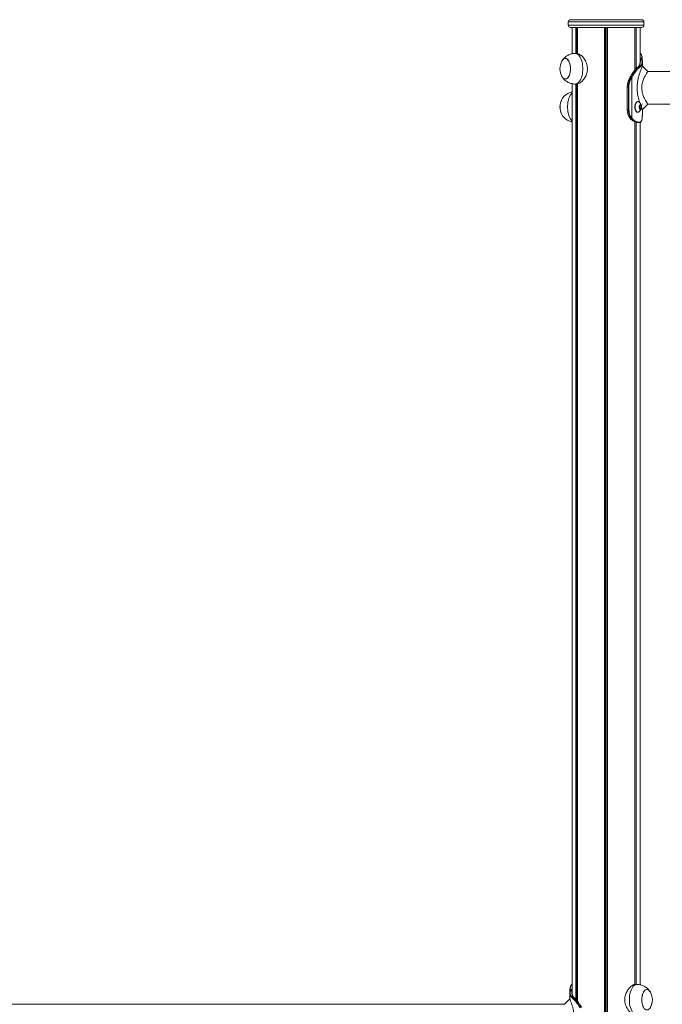
# Model space of a CAD drawing. Units: millimetres. Extents: x 2921 to 12981, y -663 to 9417.
# Drawn here: x 8773 to 9615, y 7978 to 9267 of the extents above; entities that cross this region are included whole.
import ezdxf

# ---------------------------------------------------------------- set-up
doc = ezdxf.new("R2010")
doc.units = ezdxf.units.MM
doc.header["$LTSCALE"] = 50

msp = doc.modelspace()

# ---------------------------------------------------------------- linework, layer by layer
at = {"color": 7, "linetype": 'Continuous', "lineweight": 18}
for p, q in [((9491.5, 9264.4), (9491.5, 9260.4)), ((9587.5, 9267.4), (9494.5, 9267.4)), ((9587.5, 9257.4), (9494.5, 9257.4)), ((9496.5, 9257.4), (9496.5, 9222.8)), ((9501.5, 9257.4), (9501.5, 9223.2)), ((9501.6, 9257.4), (9501.6, 9223.2)), ((9503.4, 9257.4), (9503.4, 9223.1)), ((9503.4, 9257.4), (9503.4, 9223.1)), ((9539.1, 9257.4), (9539.1, 7099.4)), ((9539.2, 9257.4), (9539.2, 7099.4)), ((9542.7, 9257.4), (9542.7, 7099.4)), ((9542.9, 9257.4), (9542.9, 7099.4)), ((9578.5, 9257.4), (9578.5, 9201.3)), ((9578.6, 9257.4), (9578.6, 9201.3)), ((9580.3, 9257.4), (9580.3, 9203.3)), ((9580.4, 9257.4), (9580.4, 9203.4)), ((9585.5, 9212.1), (9585.5, 9257.4)), ((9590.5, 9260.4), (9590.5, 9264.4)), ((9502.5, 9223.2), (9500.5, 9223.2)), ((9585.8, 9216.3), (9585.8, 9216.5)), ((9588, 9216.5), (9588, 9216.3)), ((9583.7, 9206.8), (9583.7, 9206.7)), ((9583.9, 9206.8), (9584, 9206.9)), ((9584.2, 9207.3), (9584.2, 9207.4)), ((9584.5, 9207.5), (9584.6, 9207.7)), ((9585.9, 9214.5), (9585.8, 9215.1)), ((9586.1, 9206.9), (9586, 9206.8)), ((9586.4, 9206.4), (9586.5, 9206.5)), ((9586.8, 9207.7), (9586.7, 9207.5)), ((9587.1, 9207.1), (9587.2, 9207.3)), ((9588, 9215.1), (9588.1, 9214.6)), ((9588.4, 9216), (9588.4, 9216.3)), ((9588.4, 9216), (9588.4, 9216)), ((9588.5, 9214.2), (9588.4, 9214.8)), ((9588.5, 9206.3), (9588.5, 9213.4)), ((9572.6, 9192.6), (9572.4, 9192.3)), ((9572.5, 9192.4), (9572.7, 9192.7)), ((9572.6, 9192.8), (9572.6, 9192.6)), ((9572.7, 9192.7), (9572.8, 9192.8)), ((9574.2, 9192.6), (9574.1, 9192.4)), ((9574.4, 9193), (9574.2, 9192.6)), ((9574.6, 9192.1), (9574.7, 9192.3)), ((9574.6, 9138.4), (9574.6, 9192.1)), ((9574.7, 9192.3), (9574.9, 9192.7)), ((10266.3, 9199.4), (9595.4, 9199.4)), ((9496.5, 9183.6), (9496.5, 7993.3)), ((9500.5, 9183.2), (9502.4, 9183.2)), ((9501.5, 9183.2), (9501.5, 7984.6)), ((9501.6, 9183.2), (9501.6, 7984.5)), ((9503.4, 9183.3), (9503.4, 7982.5)), ((9503.4, 9183.3), (9503.4, 7982.5)), ((9568.6, 9179.7), (9568.6, 9149.7)), ((9568.7, 9149.7), (9568.7, 9179.7)), ((9570.2, 9179.7), (9568.7, 9179.7)), ((9571.5, 9186.8), (9570, 9186.8)), ((9570.2, 9179.7), (9570.2, 9149.7)), ((9570.8, 9179.7), (9570.2, 9179.7)), ((9570.8, 9149.7), (9570.8, 9179.7)), ((9582.5, 9160.2), (9582.1, 9160.2)), ((9584.6, 9154.6), (9584.5, 9152.2)), ((9585.8, 9156), (9584.7, 9154.9)), ((9587, 9154.6), (9586, 9156)), ((9587, 9151.9), (9587.1, 9154.3)), ((9588.5, 9150), (9595.5, 9157)), ((9595.5, 9157), (10280.8, 9157)), ((9568.6, 9149.7), (9568.7, 9149.7)), ((9570.2, 9149.7), (9568.7, 9149.7)), ((9570.8, 9149.7), (9570.2, 9149.7)), ((9582.1, 9146.2), (9582.5, 9146.2)), ((9584.6, 9151.8), (9585.6, 9150.5)), ((9585.8, 9150.4), (9586.9, 9151.5)), ((9588.5, 9142.2), (9588.4, 9141.6)), ((9588.4, 9140.4), (9588.4, 9140.2)), ((9588.4, 9140.4), (9588.4, 9140.4)), ((9588.4, 9140.2), (9588.4, 9140.2)), ((9588.5, 9143), (9588.5, 9150)), ((9588.5, 9143), (9588.5, 9142.2)), ((9572.5, 9138.1), (9572.4, 9138.3)), ((9572.9, 9137.7), (9572.5, 9138.1)), ((9574.1, 9136.6), (9573.5, 9137.1)), ((9573.8, 9138.5), (9574.1, 9138.1)), ((9574.1, 9138.1), (9574.6, 9137.6)), ((9574.6, 9138.4), (9574.3, 9138.8)), ((9575, 9138), (9574.6, 9138.4)), ((9574.6, 9137.6), (9575.1, 9137.1)), ((9575.6, 9137.5), (9575, 9138)), ((9575.1, 9137.1), (9575.7, 9136.6)), ((9576.1, 9137), (9575.6, 9137.5)), ((9578.5, 9133.9), (9578.5, 8004.3)), ((9578.6, 9133.7), (9578.6, 8004.3)), ((9580.3, 9133), (9580.3, 8004.4)), ((9580.4, 9133), (9580.4, 8004.4)), ((9581.9, 9132.7), (9583.9, 9132.7)), ((9583.8, 9132.7), (9584.1, 9132.7)), ((9584.4, 9133.1), (9584.1, 9133.1)), ((9585.5, 8004), (9585.5, 9133.1)), ((9493.5, 7995.4), (9493.5, 7996)), ((9493.5, 7994.6), (9493.5, 7985.5)), ((9493.6, 7997.2), (9493.6, 7997.2)), ((9493.9, 7996.3), (9493.9, 7995.8)), ((9494, 7997.7), (9494, 7997.5)), ((9496.1, 7995.7), (9496.1, 7996.3)), ((9496.2, 7997.5), (9496.2, 7997.7)), ((9581.4, 8004.4), (9579.5, 8004.4)), ((9494.9, 7988.3), (9494.8, 7988.5)), ((9495.2, 7988.9), (9495.3, 7988.7)), ((9495.5, 7987.6), (9495.5, 7987.7)), ((9495.9, 7988.1), (9495.9, 7988)), ((9497.4, 7988.7), (9497.3, 7988.9)), ((9497.7, 7988.6), (9497.6, 7988.8)), ((9497.7, 7988.5), (9497.7, 7988.6)), ((9498, 7988), (9498, 7988.1)), ((9486.4, 7978.4), (8750.4, 7978.4))]:
    msp.add_line(p, q, dxfattribs=at)
at = {"color": 8, "linetype": 'Continuous', "lineweight": 18}
for p, q in [((9590.5, 9264.4), (9491.5, 9264.4)), ((9491.5, 9260.4), (9590.5, 9260.4)), ((9503.3, 9257.4), (9503.3, 9223.1)), ((9540.8, 9257.4), (9540.8, 7099.4)), ((9541.1, 9257.4), (9541.1, 7099.4)), ((9578.6, 9257.4), (9578.6, 9201.4)), ((9585.8, 9216.5), (9585.5, 9219)), ((9503.3, 9183.3), (9503.3, 7982.6)), ((9568.6, 9179.7), (9568.7, 9179.7)), ((9584.6, 9154.6), (9587, 9154.6)), ((9584.6, 9154.3), (9587.1, 9154.3)), ((9585.8, 9156), (9586, 9156)), ((9584.6, 9151.9), (9587, 9151.9)), ((9584.8, 9151.5), (9586.9, 9151.5)), ((9585.6, 9150.4), (9585.8, 9150.4)), ((9578.6, 9133.6), (9578.6, 8004.3)), ((9496.2, 7997.7), (9496.5, 8000.2))]:
    msp.add_line(p, q, dxfattribs=at)
at = {"color": 7, "linetype": 'Continuous', "lineweight": 18, "flags": 128}
for points in [[(9488.2, 9189.8), (9489.3, 9190.2), (9490.4, 9190.9), (9491.3, 9192), (9492.2, 9193.4), (9492.9, 9195.1), (9493.5, 9197), (9494, 9199.1), (9494.2, 9201.2), (9494.3, 9203.5), (9494.2, 9205.7), (9493.9, 9207.8), (9493.4, 9209.8), (9492.8, 9211.7), (9492, 9213.3), (9491.1, 9214.6), (9490.1, 9215.7), (9489.1, 9216.4), (9488, 9216.7), (9486.9, 9216.6), (9485.8, 9216.2), (9484.7, 9215.5), (9483.8, 9214.4), (9483, 9213.2)], [(9483, 9193.2), (9483.9, 9191.9), (9484.8, 9190.9), (9485.9, 9190.1), (9487, 9189.8), (9488.1, 9189.8), (9489.2, 9190.1), (9490.3, 9190.9), (9491.2, 9191.9), (9492.1, 9193.3), (9492.9, 9194.9), (9493.5, 9196.8), (9493.9, 9198.8), (9494.2, 9201), (9494.3, 9203.2), (9494.2, 9205.4), (9493.9, 9207.6), (9493.5, 9209.6), (9492.9, 9211.5), (9492.1, 9213.1), (9491.2, 9214.5), (9490.3, 9215.6), (9489.2, 9216.3), (9488.1, 9216.7), (9487, 9216.7), (9485.9, 9216.3), (9484.8, 9215.6), (9483.9, 9214.5), (9483, 9213.2)], [(9585.8, 9216.3), (9586.1, 9216.3), (9586.9, 9216.3), (9588, 9216.3)], [(9595.5, 9199.4), (9592, 9202.9), (9588.5, 9206.4)], [(9483, 9193.2), (9483.1, 9193.1), (9484, 9191.8), (9484.9, 9190.8), (9486, 9190.1), (9487.1, 9189.7), (9488.2, 9189.8)], [(9582.1, 9160.2), (9582.1, 9160.2), (9581.3, 9160), (9580.5, 9159.5), (9579.9, 9158.6), (9579.3, 9157.5), (9578.9, 9156.2), (9578.7, 9154.7), (9578.6, 9153.1), (9578.7, 9151.6), (9579, 9150.1)], [(9583.7, 9159.8), (9583.3, 9160.1), (9582.5, 9160.2), (9581.7, 9160), (9581, 9159.5), (9580.3, 9158.6), (9579.8, 9157.5), (9579.4, 9156.2), (9579.1, 9154.7), (9579, 9153.1), (9579.1, 9151.6), (9579.4, 9150.1)], [(9584.5, 9151.8), (9584.8, 9150.9), (9585.3, 9150.3), (9585.8, 9150.1), (9586.4, 9150.2), (9586.9, 9150.7), (9587.2, 9151.5), (9587.5, 9152.5), (9587.5, 9153.6), (9587.3, 9154.6), (9587, 9155.5), (9586.6, 9156.1), (9586, 9156.4), (9585.5, 9156.2), (9585, 9155.7), (9584.6, 9155), (9584.4, 9153.9), (9584.4, 9152.9), (9584.5, 9151.8)], [(9585.9, 9150.2), (9586.3, 9150.3), (9586.8, 9150.8), (9587.1, 9151.6), (9587.3, 9152.5), (9587.3, 9153.6), (9587.2, 9154.6), (9586.9, 9155.4), (9586.5, 9156), (9585.9, 9156.2), (9585.6, 9156.2)], [(9585.8, 9150.2), (9586.2, 9150.3), (9586.7, 9150.8), (9587, 9151.6), (9587.3, 9152.5), (9587.3, 9153.6), (9587.1, 9154.6), (9586.8, 9155.4), (9586.4, 9156), (9585.9, 9156.2), (9585.8, 9156.2)], [(9579, 9150.1), (9579.4, 9148.8), (9580, 9147.7), (9580.6, 9146.9), (9581.4, 9146.4), (9582.1, 9146.2)], [(9579.4, 9150.1), (9579.8, 9148.8), (9580.4, 9147.7), (9581.1, 9146.9), (9581.8, 9146.4), (9582.6, 9146.2), (9583.4, 9146.4), (9583.7, 9146.6)], [(9574.1, 9136.6), (9574.9, 9136.6), (9575.7, 9136.6)], [(9494, 7997.7), (9495.1, 7997.7), (9496.2, 7997.7)], [(9599, 7994.4), (9598.9, 7994.5), (9598, 7995.8), (9597, 7996.9), (9596, 7997.6), (9594.8, 7997.9), (9593.7, 7997.8), (9592.6, 7997.4), (9591.6, 7996.7), (9590.6, 7995.6), (9589.8, 7994.2), (9589, 7992.5), (9588.4, 7990.6), (9588, 7988.6), (9587.7, 7986.4), (9587.7, 7984.2), (9587.8, 7982), (9588.1, 7979.8), (9588.5, 7977.8)], [(9599, 7994.4), (9598.1, 7995.7), (9597.1, 7996.8), (9596.1, 7997.5), (9595, 7997.9), (9593.9, 7997.9), (9592.8, 7997.5), (9591.7, 7996.8), (9590.7, 7995.7), (9589.8, 7994.3), (9589.1, 7992.7), (9588.5, 7990.8), (9588, 7988.8), (9587.8, 7986.6), (9587.7, 7984.4)], [(9493.5, 7985.5), (9490, 7981.9), (9486.4, 7978.4)], [(9498, 7988), (9497.7, 7988), (9497, 7988), (9495.9, 7988)], [(9587.7, 7984.4), (9587.8, 7982.2), (9588, 7980), (9588.5, 7978), (9589.1, 7976.1), (9589.8, 7974.5), (9590.7, 7973.1), (9591.7, 7972), (9592.8, 7971.3), (9593.9, 7971), (9595, 7971), (9596.1, 7971.3), (9597.1, 7972), (9598.1, 7973.1), (9599, 7974.4)]]:
    msp.add_lwpolyline(points, dxfattribs=at)
at = {"color": 8, "linetype": 'Continuous', "lineweight": 18, "flags": 128}
for points in [[(9500.5, 9183.2), (9500.9, 9183.2), (9502.2, 9183.5), (9503.5, 9184.1), (9504.7, 9185.1), (9505.9, 9186.4), (9507, 9187.9), (9508, 9189.8), (9508.8, 9191.9), (9509.5, 9194.2), (9510, 9196.7), (9510.3, 9199.2), (9510.5, 9201.9), (9510.5, 9204.5), (9510.3, 9207.2), (9510, 9209.8), (9509.5, 9212.2), (9508.8, 9214.5), (9508, 9216.6), (9507, 9218.5), (9505.9, 9220.1), (9504.7, 9221.4), (9503.5, 9222.3), (9502.2, 9222.9), (9500.9, 9223.2), (9500.5, 9223.2)], [(9496.5, 9134.9), (9496.3, 9135.1), (9495.2, 9136.4), (9494.1, 9137.9), (9493.1, 9139.8), (9492.3, 9141.9), (9491.6, 9144.2), (9491.1, 9146.7), (9490.7, 9149.2), (9490.6, 9151.9), (9490.6, 9154.5), (9490.7, 9157.2), (9491.1, 9159.8), (9491.6, 9162.2), (9492.3, 9164.5), (9493.1, 9166.6), (9494.1, 9168.5), (9495.2, 9170.1), (9496.3, 9171.4), (9496.5, 9171.5)], [(9581.4, 8004.4), (9580.4, 8004.3), (9579.1, 8003.9), (9577.8, 8003.1), (9576.6, 8002), (9575.5, 8000.5), (9574.5, 7998.8), (9573.6, 7996.8), (9572.8, 7994.6), (9572.2, 7992.2), (9571.8, 7989.7), (9571.5, 7987.1), (9571.4, 7984.4)], [(9571.4, 7984.4), (9571.5, 7981.7), (9571.8, 7979.1), (9572.2, 7976.6), (9572.8, 7974.2), (9573.6, 7972), (9574.5, 7970), (9575.5, 7968.3), (9576.6, 7966.9), (9577.8, 7965.7), (9579.1, 7965), (9580.4, 7964.5), (9581.4, 7964.4)]]:
    msp.add_lwpolyline(points, dxfattribs=at)
at = {"color": 7, "linetype": 'Continuous', "lineweight": 18}
for centre, radius, start, end in [((9494.5, 9264.4), 3, 90, 180), ((9494.5, 9260.4), 3, 180, 270), ((9587.5, 9264.4), 3, 0, 90), ((9587.5, 9260.4), 3, 270, 0), ((9501.2, 9203.2), 20.7, 151.1783, 180), ((9586, 9206.4), 0.42, 4.3237, 88.9573), ((9586.1, 9206.4), 0.418, 3.8824, 88.887), ((9586.7, 9207.1), 0.423, 6.0813, 89.973), ((9586.8, 9207.3), 0.425, 7.3577, 90.4347), ((9588.1, 9214.7), 0.347, 6.9776, 97.5782), ((9588.1, 9214.2), 0.36, 5.5648, 95.8375), ((9501.2, 9203.2), 20.7, 180, 208.8217), ((9611.4, 9171.1), 44.3, 151.3132, 159.1985), ((9613.1, 9171), 44.5, 151.326, 159.1856), ((9613.2, 9171), 44, 151.3198, 159.1881), ((9572.5, 9192.2), 0.132, 81.0891, 144.4539), ((9572.7, 9192.7), 0.136, 82.0668, 144.074), ((9574, 9191.6), 0.78, 43.0208, 85.2822), ((9574.1, 9191.8), 0.771, 42.5228, 85.345), ((9574.3, 9192.2), 0.724, 39.3631, 85.1198), ((9588.8, 9179.8), 20.1, 159.4954, 180.2488), ((9590.3, 9179.8), 20.1, 159.5003, 180.2439), ((9590.4, 9179.8), 19.6, 159.5049, 180.2378), ((9571.4, 9185.8), 0.999, 53.9104, 86.7559), ((9501.2, 9153.2), 20.7, 151.1783, 180), ((9501.2, 9153.2), 20.7, 180, 208.8217), ((9503.1, 9153.2), 22.4, 151.6639, 208.7352), ((9503.1, 9153.2), 22.4, 151.983, 208.2494), ((9585.1, 9152.1), 0.592, 175.906, 212.2204), ((9585.1, 9154.6), 0.512, 141.582, 181.7446), ((9585.9, 9155.9), 0.124, 28.6158, 137.5046), ((9586.5, 9154.3), 0.592, 355.906, 32.2204), ((9586.7, 9149.3), 18.1, 178.6626, 217.4065), ((9588.4, 9149.3), 18.2, 178.7444, 216.5979), ((9588.5, 9149.3), 17.7, 178.7483, 216.5951), ((9585.7, 9150.5), 0.123, 208.554, 317.7011), ((9586.5, 9151.8), 0.512, 321.582, 1.7446), ((9572.4, 9138.5), 0.153, 222.4909, 274.2473), ((9572.5, 9138.3), 0.152, 218.8856, 274.5401), ((9573.5, 9137.3), 0.174, 225.8303, 272.5932), ((9573.7, 9139.1), 0.635, 276.4725, 328.5563), ((9574.1, 9136.8), 0.191, 230.5307, 271.5648), ((9574, 9138.7), 0.604, 277.0636, 331.7505), ((9574.5, 9138.2), 0.561, 277.3418, 336.5165), ((9575, 9137.7), 0.557, 276.8964, 336.7253), ((9575.6, 9137.1), 0.512, 277.3752, 342.4392), ((9583.7, 9133.1), 0.389, 273.0033, 1.7256), ((9584, 9133.1), 0.376, 272.5286, 3.6634), ((9493.9, 7995.9), 0.348, 82.4752, 172.9341), ((9493.9, 7995.4), 0.36, 84.1802, 174.4484), ((9580.8, 7984.4), 20.7, 331.1783, 28.8217), ((9495.2, 7988.5), 0.425, 89.5406, 172.6215), ((9495.3, 7988.3), 0.423, 90.0425, 173.9211), ((9495.9, 7987.6), 0.418, 91.1047, 176.1172), ((9495.9, 7987.6), 0.42, 91.0286, 175.5977), ((9498, 7987.7), 0.349, 7.9386, 47.5274)]:
    msp.add_arc(centre, radius, start, end, dxfattribs=at)
at = {"color": 8, "linetype": 'Continuous', "lineweight": 18}
for centre, radius, start, end in [((9585.8, 9216), 0.523, 88.9395, 123.8248), ((9588, 9216.2), 0.338, 14.9693, 98.9729), ((9584, 9206.5), 0.356, 89.6467, 130.3289), ((9583.9, 9206.5), 0.353, 89.5839, 132.1772), ((9584.5, 9207.1), 0.358, 89.1446, 143.0832), ((9584.6, 9207.4), 0.351, 88.271, 150.3374), ((9585.8, 9215.8), 0.508, 89.0199, 126.9608), ((9585.8, 9214.7), 0.438, 87.4872, 143.5651), ((9585.8, 9214.1), 0.406, 87.1362, 155.9657), ((9588, 9216), 0.343, 14.6384, 98.2467), ((9572.7, 9192.6), 0.131, 80.9986, 145.68), ((9572.9, 9137.9), 0.164, 226.1617, 273.0686), ((9493.9, 7997.4), 0.338, 81.0336, 165.3244), ((9493.9, 7997.2), 0.342, 81.6427, 165.8035), ((9496.1, 7995.9), 0.438, 36.4196, 92.5853), ((9496.1, 7995.3), 0.406, 24.0977, 92.8131), ((9496.2, 7997.2), 0.533, 56.5071, 90.7076), ((9496.2, 7997), 0.511, 53.1576, 90.8812), ((9497.3, 7988.6), 0.353, 31.0422, 91.4913), ((9497.4, 7988.3), 0.357, 38.1979, 90.9633), ((9498, 7987.7), 0.359, 49.9096, 90.2704), ((9498, 7987.7), 0.355, 48.0242, 90.4399)]:
    msp.add_arc(centre, radius, start, end, dxfattribs=at)
at = {"color": 7, "linetype": 'Continuous', "lineweight": 18}
for points, knots in [([(9500.5, 9223.2), (9500, 9223.2), (9498.7, 9223.2), (9496.5, 9222.9), (9494.1, 9222.2), (9491.9, 9221.3), (9489.8, 9220.2), (9487.9, 9218.9), (9486.2, 9217.4), (9484.7, 9215.8), (9483.8, 9214.5), (9483.4, 9213.8), (9483.3, 9213.7)], [0, 0, 0, 0, 0.07577, 0.197725, 0.316958, 0.433664, 0.547967, 0.660016, 0.769927, 0.877842, 0.983973, 1, 1, 1, 1]), ([(9502.5, 9223.1), (9502.7, 9223.2), (9503.4, 9223.2), (9504.8, 9222.8), (9506.7, 9221.9), (9508.6, 9220.5), (9510.5, 9218.7), (9512.3, 9216.4), (9514, 9213.7), (9515.3, 9210.6), (9516.2, 9207.3), (9516.6, 9203.9), (9516.5, 9200.7), (9515.9, 9197.7), (9514.9, 9194.8), (9513.6, 9192.1), (9512, 9189.6), (9510.1, 9187.4), (9508, 9185.5), (9506, 9184.1), (9504, 9183.3), (9502.9, 9183.3), (9502.4, 9183.2)], [0, 0, 0, 0, 0.021824, 0.070547, 0.119287, 0.168766, 0.21826, 0.271729, 0.325195, 0.38099, 0.436754, 0.488502, 0.540243, 0.587848, 0.63547, 0.685246, 0.735033, 0.789692, 0.844341, 0.899528, 0.954685, 1, 1, 1, 1]), ([(9586.5, 9222.5), (9586.4, 9222.7), (9586.1, 9223.1), (9585.7, 9223.2), (9585.5, 9223.3)], [0, 0, 0, 0, 0.489924, 1, 1, 1, 1]), ([(9588, 9216.5), (9587.6, 9216.5), (9586.9, 9216.5), (9586.1, 9216.5), (9585.8, 9216.5)], [0, 0, 0, 0, 0.50608, 1, 1, 1, 1]), ([(9588.4, 9216.2), (9588.3, 9217), (9588.2, 9218.4), (9587.8, 9220.1), (9587.3, 9221.5), (9586.8, 9222), (9586.6, 9222.3)], [0, 0, 0, 0, 0.263406, 0.531909, 0.796008, 1, 1, 1, 1]), ([(9572.8, 9192.8), (9573.5, 9194), (9574.9, 9196.5), (9577.2, 9199.7), (9579.6, 9202.7), (9581.6, 9204.7), (9582.9, 9205.9), (9583.5, 9206.4), (9583.7, 9206.6)], [0, 0, 0, 0, 0.183458, 0.369447, 0.575792, 0.787649, 0.906847, 1, 1, 1, 1]), ([(9586, 9206.8), (9585.6, 9206.4), (9584.6, 9205.6), (9582.6, 9203.7), (9580.1, 9201.1), (9577.2, 9197.5), (9575.3, 9194.5), (9574.4, 9193)], [0, 0, 0, 0, 0.169975, 0.342821, 0.55535, 0.774002, 1, 1, 1, 1]), ([(9574.9, 9192.7), (9575.8, 9194.2), (9577.7, 9197.1), (9580.5, 9200.7), (9583, 9203.4), (9585, 9205.3), (9586, 9206), (9586.4, 9206.4)], [0, 0, 0, 0, 0.225755, 0.438062, 0.656456, 0.82658, 1, 1, 1, 1]), ([(9588.4, 9206.3), (9588.4, 9206.3), (9588.5, 9206.4), (9587.9, 9205.2), (9587, 9203), (9585.7, 9199.9), (9584.4, 9195.9), (9583.1, 9191.4), (9582.3, 9187.1), (9581.9, 9183.5), (9581.6, 9179.8), (9581.6, 9175.1), (9582.2, 9169.6), (9583.3, 9164.5), (9584.3, 9160.8), (9584.9, 9159.1), (9585.1, 9158.6)], [0, 0, 0, 0, 0.044257, 0.122274, 0.200743, 0.281504, 0.363923, 0.448484, 0.534812, 0.578725, 0.622361, 0.710773, 0.79837, 0.884827, 0.969463, 1, 1, 1, 1]), ([(9584.2, 9207.3), (9584.2, 9207.3), (9584, 9207.1), (9583.9, 9206.9), (9583.7, 9206.8)], [0, 0, 0, 0, 0.241389, 1, 1, 1, 1]), ([(9583.9, 9206.8), (9584, 9206.8), (9584.4, 9206.8), (9585.1, 9206.8), (9585.7, 9206.8), (9586, 9206.8)], [0, 0, 0, 0, 0.159522, 0.500555, 1, 1, 1, 1]), ([(9584, 9206.9), (9584, 9206.9), (9584.2, 9207), (9584.3, 9207.3), (9584.5, 9207.4), (9584.5, 9207.5)], [0, 0, 0, 0, 0.311381, 0.627405, 1, 1, 1, 1]), ([(9586.1, 9206.9), (9586, 9206.9), (9585.6, 9206.9), (9584.9, 9206.9), (9584.3, 9206.9), (9584, 9206.9)], [0, 0, 0, 0, 0.159157, 0.500116, 1, 1, 1, 1]), ([(9584.4, 9207.6), (9584.3, 9207.5), (9584.3, 9207.4), (9584.2, 9207.4), (9584.2, 9207.4)], [0, 0, 0, 0, 0.636433, 1, 1, 1, 1]), ([(9585.4, 9213.4), (9585.4, 9212.5), (9585.4, 9210.8), (9585, 9208.9), (9584.5, 9207.9), (9584.3, 9207.4)], [0, 0, 0, 0, 0.3983645, 0.7077359, 1, 1, 1, 1]), ([(9584.5, 9207.5), (9584.9, 9207.5), (9585.6, 9207.5), (9586.3, 9207.5), (9586.7, 9207.5)], [0, 0, 0, 0, 0.509676, 1, 1, 1, 1]), ([(9584.6, 9207.7), (9584.9, 9208.2), (9585.3, 9209.2), (9585.8, 9211.4), (9585.9, 9213.3), (9585.9, 9214.5)], [0, 0, 0, 0, 0.275279, 0.54743, 1, 1, 1, 1]), ([(9586.8, 9207.7), (9586.4, 9207.7), (9585.7, 9207.7), (9585, 9207.7), (9584.6, 9207.7)], [0, 0, 0, 0, 0.508702, 1, 1, 1, 1]), ([(9585.8, 9215.1), (9585.8, 9215.3), (9585.8, 9215.7), (9585.8, 9216.1), (9585.8, 9216.3)], [0, 0, 0, 0, 0.498251, 1, 1, 1, 1]), ([(9588, 9215.1), (9587.6, 9215.1), (9586.9, 9215.1), (9586.2, 9215.1), (9585.8, 9215.1)], [0, 0, 0, 0, 0.547027, 1, 1, 1, 1]), ([(9585.9, 9214.5), (9586, 9214.5), (9586.4, 9214.5), (9587, 9214.5), (9587.6, 9214.5), (9588, 9214.6), (9588.1, 9214.6)], [0, 0, 0, 0, 0.1598, 0.501083, 0.861665, 1, 1, 1, 1]), ([(9586.7, 9207.5), (9586.6, 9207.4), (9586.5, 9207.3), (9586.3, 9207), (9586.2, 9206.9), (9586.1, 9206.9)], [0, 0, 0, 0, 0.328586, 0.655004, 1, 1, 1, 1]), ([(9586.5, 9206.5), (9586.6, 9206.5), (9586.7, 9206.7), (9586.9, 9206.9), (9587, 9207.1), (9587.1, 9207.1)], [0, 0, 0, 0, 0.349053, 0.674399, 1, 1, 1, 1]), ([(9588.1, 9214.6), (9588.1, 9213.8), (9588.1, 9212.3), (9587.7, 9209.8), (9587.1, 9208.5), (9586.8, 9207.7)], [0, 0, 0, 0, 0.284178, 0.564618, 1, 1, 1, 1]), ([(9587.2, 9207.3), (9587.6, 9208.1), (9588.2, 9209.5), (9588.5, 9211.9), (9588.5, 9213.5), (9588.5, 9214.2)], [0, 0, 0, 0, 0.4357514, 0.7167103, 1, 1, 1, 1]), ([(9588, 9216.3), (9588, 9216.1), (9588, 9215.7), (9588, 9215.3), (9588, 9215.1)], [0, 0, 0, 0, 0.557785, 1, 1, 1, 1]), ([(9588.4, 9214.8), (9588.4, 9215), (9588.4, 9215.4), (9588.4, 9215.8), (9588.4, 9216)], [0, 0, 0, 0, 0.444291, 1, 1, 1, 1]), ([(9483.3, 9192.7), (9483.4, 9192.6), (9483.9, 9191.7), (9485, 9190.4), (9486.6, 9188.7), (9488.4, 9187.2), (9490.4, 9185.9), (9492.5, 9184.8), (9494.8, 9184), (9497.2, 9183.4), (9499.1, 9183.2), (9500.3, 9183.2), (9500.5, 9183.2)], [0, 0, 0, 0, 0.02255, 0.136557, 0.25134, 0.36682, 0.482879, 0.599419, 0.716303, 0.833478, 0.961242, 1, 1, 1, 1]), ([(9572.7, 9192.7), (9572.9, 9192.7), (9573.4, 9192.6), (9573.9, 9192.6), (9574.2, 9192.6), (9574.2, 9192.6)], [0, 0, 0, 0, 0.49619, 0.959384, 1, 1, 1, 1]), ([(9574.4, 9193), (9574.4, 9193), (9574.1, 9192.9), (9573.7, 9192.9), (9573.1, 9192.9), (9572.9, 9192.9), (9572.8, 9192.8)], [0, 0, 0, 0, 0.029108, 0.495399, 0.838411, 1, 1, 1, 1]), ([(9595.4, 9157.1), (9595.5, 9157.1), (9595.5, 9157), (9595.3, 9157.4), (9594.9, 9157.8), (9594.5, 9158.5), (9594, 9159.3), (9593.5, 9160.1), (9593, 9160.8), (9592.4, 9161.9), (9591.6, 9163.5), (9590.5, 9165.6), (9589.7, 9167.7), (9588.9, 9169.8), (9588.2, 9172.4), (9587.6, 9175.8), (9587.6, 9179.4), (9587.9, 9182.2), (9588.3, 9184.2), (9588.8, 9186.2), (9589.4, 9188.1), (9590.1, 9189.8), (9591, 9191.7), (9591.9, 9193.6), (9592.9, 9195.3), (9593.7, 9196.7), (9594.4, 9197.7), (9595, 9198.7), (9595.5, 9199.4), (9595.4, 9199.3), (9595.4, 9199.3)], [0, 0, 0, 0, 0.025131, 0.055674, 0.087103, 0.118232, 0.149348, 0.169935, 0.190803, 0.212552, 0.25363, 0.298262, 0.33927, 0.370708, 0.402187, 0.464091, 0.525791, 0.55648, 0.587547, 0.618897, 0.650134, 0.681546, 0.713342, 0.756596, 0.798349, 0.83985, 0.871057, 0.90217, 0.964511, 1, 1, 1, 1]), ([(9496.5, 9172.8), (9496.4, 9172.8), (9495.6, 9172.7), (9493.9, 9172.2), (9491.7, 9171.3), (9489.7, 9170.1), (9487.8, 9168.8), (9486.1, 9167.3), (9484.6, 9165.6), (9483.7, 9164.4), (9483.3, 9163.7), (9483.3, 9163.7)], [0, 0, 0, 0, 0.011087, 0.159343, 0.304469, 0.446631, 0.585987, 0.722696, 0.85694, 0.988999, 1, 1, 1, 1]), ([(9587.5, 9153.3), (9587.5, 9153.5), (9587.5, 9154.2), (9587.2, 9155.3), (9586.6, 9156.6), (9585.8, 9157.9), (9584.9, 9158.9), (9584.1, 9159.5), (9583.8, 9159.8)], [0, 0, 0, 0, 0.094262, 0.272622, 0.450802, 0.638492, 0.83761, 1, 1, 1, 1]), ([(9583.8, 9146.7), (9584.1, 9146.9), (9584.9, 9147.5), (9585.8, 9148.5), (9586.5, 9149.6), (9587, 9150.7), (9587.4, 9151.8), (9587.5, 9152.7), (9587.5, 9153.1), (9587.5, 9153.3)], [0, 0, 0, 0, 0.165199, 0.34694, 0.517869, 0.676963, 0.82413, 0.961911, 1, 1, 1, 1]), ([(9587.4, 9152.4), (9587.6, 9151.9), (9588.1, 9150.8), (9588.5, 9150), (9588.4, 9150.1), (9588.4, 9150.1)], [0, 0, 0, 0, 0.304344, 0.799141, 1, 1, 1, 1]), ([(9588.5, 9157.1), (9588.5, 9157), (9588.5, 9157), (9588.5, 9157), (9588.5, 9157.1)], [0, 0, 0, 0, 0.166156, 1, 1, 1, 1]), ([(9483.4, 9142.6), (9483.4, 9142.6), (9483.8, 9141.8), (9484.8, 9140.6), (9486.4, 9138.8), (9488.2, 9137.3), (9490.2, 9136), (9492.3, 9134.9), (9494.4, 9134.1), (9495.8, 9133.8), (9496.5, 9133.6)], [0, 0, 0, 0, 0.011054, 0.154012, 0.297938, 0.44277, 0.588332, 0.734512, 0.881173, 1, 1, 1, 1]), ([(9584.1, 9132.7), (9584.4, 9132.8), (9585.1, 9132.9), (9585.9, 9133.3), (9586.7, 9133.9), (9587.3, 9134.9), (9587.7, 9136), (9588.1, 9137.5), (9588.3, 9138.8), (9588.3, 9139.7), (9588.3, 9139.9)], [0, 0, 0, 0, 0.130759, 0.254097, 0.388339, 0.517133, 0.660028, 0.804648, 0.950687, 1, 1, 1, 1]), ([(9588.4, 9140.2), (9588.3, 9139.5), (9588.2, 9138), (9587.8, 9136.3), (9587.2, 9134.9), (9586.5, 9133.9), (9585.5, 9133.3), (9584.8, 9133.2), (9584.4, 9133.1)], [0, 0, 0, 0, 0.168806, 0.340885, 0.510132, 0.6831, 0.840072, 1, 1, 1, 1]), ([(9588.4, 9141.6), (9588.4, 9141.5), (9588.4, 9141.1), (9588.4, 9140.6), (9588.4, 9140.4)], [0, 0, 0, 0, 0.44425, 1, 1, 1, 1]), ([(9588.4, 9140.2), (9588.4, 9140.2), (9588.4, 9140.3), (9588.4, 9140.4), (9588.4, 9140.4)], [0, 0, 0, 0, 0.526949, 1, 1, 1, 1]), ([(9572.3, 9138.4), (9572.3, 9138.3), (9572.4, 9138.3), (9572.4, 9138.2), (9572.4, 9138.2)], [0, 0, 0, 0, 0.700652, 1, 1, 1, 1]), ([(9573.8, 9138.5), (9573.6, 9138.5), (9573.1, 9138.4), (9572.6, 9138.3), (9572.4, 9138.3), (9572.4, 9138.3)], [0, 0, 0, 0, 0.511564, 0.99632, 1, 1, 1, 1]), ([(9572.4, 9138.2), (9572.5, 9138.1), (9572.6, 9137.9), (9572.8, 9137.8), (9572.8, 9137.8)], [0, 0, 0, 0, 0.7224253, 1, 1, 1, 1]), ([(9572.8, 9137.8), (9572.9, 9137.7), (9573, 9137.5), (9573.2, 9137.3), (9573.4, 9137.2)], [0, 0, 0, 0, 0.260128, 1, 1, 1, 1]), ([(9572.9, 9137.7), (9572.9, 9137.7), (9573.2, 9137.7), (9573.8, 9137.7), (9574.3, 9137.7), (9574.6, 9137.6)], [0, 0, 0, 0, 0.021296, 0.509047, 1, 1, 1, 1]), ([(9573.5, 9137.1), (9573.4, 9137.2), (9573.2, 9137.4), (9573, 9137.6), (9572.9, 9137.7)], [0, 0, 0, 0, 0.500024, 1, 1, 1, 1]), ([(9573.4, 9137.2), (9573.5, 9137.1), (9573.7, 9136.9), (9573.9, 9136.7), (9574, 9136.6)], [0, 0, 0, 0, 0.531926, 1, 1, 1, 1]), ([(9575.1, 9137.1), (9574.8, 9137.1), (9574.3, 9137.1), (9573.8, 9137.1), (9573.5, 9137.1)], [0, 0, 0, 0, 0.520843, 1, 1, 1, 1]), ([(9581.7, 9132.7), (9581.1, 9132.8), (9579.9, 9133), (9577.9, 9133.9), (9575.9, 9135.1), (9574.7, 9136.1), (9574.1, 9136.6)], [0, 0, 0, 0, 0.288928, 0.570589, 0.783479, 1, 1, 1, 1]), ([(9575.7, 9136.6), (9576.6, 9135.9), (9578.4, 9134.5), (9580.6, 9133.4), (9582.4, 9132.9), (9583.3, 9132.8), (9583.8, 9132.7)], [0, 0, 0, 0, 0.300263, 0.591952, 0.794679, 1, 1, 1, 1]), ([(9584.1, 9133.1), (9583.7, 9133.2), (9582.8, 9133.3), (9581, 9133.8), (9578.8, 9134.9), (9577, 9136.3), (9576.1, 9137)], [0, 0, 0, 0, 0.203078, 0.408499, 0.699762, 1, 1, 1, 1]), ([(9583.8, 9132.7), (9583.7, 9132.7), (9583.3, 9132.7), (9582.7, 9132.7), (9582.1, 9132.7), (9581.7, 9132.7), (9581.7, 9132.7)], [0, 0, 0, 0, 0.124067, 0.499065, 0.999074, 1, 1, 1, 1]), ([(9493.5, 7996), (9493.5, 7996.2), (9493.5, 7996.6), (9493.6, 7997), (9493.6, 7997.2)], [0, 0, 0, 0, 0.444304, 1, 1, 1, 1]), ([(9494.8, 7988.5), (9494.4, 7989.3), (9493.8, 7990.7), (9493.5, 7993.1), (9493.5, 7994.7), (9493.5, 7995.4)], [0, 0, 0, 0, 0.435758, 0.716711, 1, 1, 1, 1]), ([(9496.5, 8004.5), (9496.3, 8004.5), (9495.9, 8004.3), (9495.3, 8003.7), (9494.7, 8002.8), (9494.2, 8001.6), (9493.9, 8000.1), (9493.7, 7998.8), (9493.6, 7997.9), (9493.6, 7997.7)], [0, 0, 0, 0, 0.075244, 0.241673, 0.401352, 0.578519, 0.757827, 0.938891, 1, 1, 1, 1]), ([(9493.6, 7997.5), (9493.6, 7997.4), (9493.6, 7997.3), (9493.6, 7997.3), (9493.6, 7997.2)], [0, 0, 0, 0, 0.527324, 1, 1, 1, 1]), ([(9494, 7997.5), (9494, 7997.3), (9493.9, 7996.9), (9493.9, 7996.5), (9493.9, 7996.3)], [0, 0, 0, 0, 0.55781, 1, 1, 1, 1]), ([(9493.9, 7996.3), (9494.3, 7996.3), (9495, 7996.3), (9495.8, 7996.3), (9496.1, 7996.3)], [0, 0, 0, 0, 0.547145, 1, 1, 1, 1]), ([(9493.9, 7995.8), (9493.9, 7995), (9493.9, 7993.5), (9494.2, 7991), (9494.8, 7989.7), (9495.2, 7988.9)], [0, 0, 0, 0, 0.2841737, 0.5646178, 1, 1, 1, 1]), ([(9496.1, 7995.7), (9496, 7995.7), (9495.6, 7995.7), (9495, 7995.7), (9494.4, 7995.7), (9494, 7995.8), (9493.9, 7995.8)], [0, 0, 0, 0, 0.1598001, 0.5013, 0.8618815, 1, 1, 1, 1]), ([(9496.2, 7997.5), (9496, 7997.5), (9495.7, 7997.5), (9494.9, 7997.5), (9494.3, 7997.5), (9494, 7997.5)], [0, 0, 0, 0, 0.159608, 0.500541, 1, 1, 1, 1]), ([(9496.1, 7996.3), (9496.1, 7996.5), (9496.1, 7996.9), (9496.2, 7997.3), (9496.2, 7997.5)], [0, 0, 0, 0, 0.498281, 1, 1, 1, 1]), ([(9497.3, 7988.9), (9497.1, 7989.4), (9496.6, 7990.4), (9496.1, 7992.6), (9496.1, 7994.5), (9496.1, 7995.7)], [0, 0, 0, 0, 0.275286, 0.547429, 1, 1, 1, 1]), ([(9496.5, 7994.6), (9496.5, 7993.7), (9496.6, 7992), (9497, 7990.1), (9497.4, 7989.1), (9497.6, 7988.6)], [0, 0, 0, 0, 0.398368, 0.707735, 1, 1, 1, 1]), ([(9565.4, 7984.4), (9565.5, 7985.5), (9565.5, 7987.6), (9566.3, 7990.7), (9567.3, 7993.6), (9568.8, 7996.3), (9570.5, 7998.7), (9572.5, 8000.9), (9574.5, 8002.6), (9576.6, 8003.8), (9578.3, 8004.4), (9579.2, 8004.4), (9579.5, 8004.3)], [0, 0, 0, 0, 0.099796, 0.199625, 0.299093, 0.3986, 0.504669, 0.610736, 0.722328, 0.833869, 0.938764, 1, 1, 1, 1]), ([(9598.7, 7994.9), (9598.6, 7995), (9598.2, 7995.7), (9597.1, 7997.1), (9595.5, 7998.8), (9593.7, 8000.3), (9591.8, 8001.7), (9589.6, 8002.7), (9587.4, 8003.6), (9585, 8004.1), (9583, 8004.4), (9581.8, 8004.4), (9581.4, 8004.4)], [0, 0, 0, 0, 0.015881, 0.129396, 0.24367, 0.358645, 0.474237, 0.590302, 0.706727, 0.82344, 0.950961, 1, 1, 1, 1]), ([(9493.5, 7933.5), (9493.5, 7933.5), (9493.5, 7933.5), (9494, 7934.7), (9494.8, 7936.8), (9495.9, 7939.8), (9497, 7943.5), (9498.1, 7947.8), (9498.9, 7952.6), (9499.3, 7957.7), (9499.2, 7962.9), (9498.7, 7967.9), (9497.8, 7972.5), (9496.7, 7976.6), (9495.5, 7980.1), (9494.5, 7982.8), (9493.8, 7984.6), (9493.5, 7985.5), (9493.5, 7985.4), (9493.5, 7985.3)], [0, 0, 0, 0, 0.039007, 0.097585, 0.157437, 0.218742, 0.281284, 0.34564, 0.410919, 0.4775, 0.544287, 0.610547, 0.67595, 0.739783, 0.801892, 0.862699, 0.921744, 0.980562, 1, 1, 1, 1]), ([(9495.5, 7987.7), (9495.4, 7987.7), (9495.2, 7987.9), (9495.1, 7988.1), (9494.9, 7988.3), (9494.9, 7988.3)], [0, 0, 0, 0, 0.349057, 0.674414, 1, 1, 1, 1]), ([(9495.2, 7988.9), (9495.5, 7988.9), (9496.3, 7988.9), (9497, 7988.9), (9497.3, 7988.9)], [0, 0, 0, 0, 0.508702, 1, 1, 1, 1]), ([(9495.3, 7988.7), (9495.4, 7988.6), (9495.5, 7988.5), (9495.7, 7988.2), (9495.8, 7988.1), (9495.9, 7988.1)], [0, 0, 0, 0, 0.328571, 0.655015, 1, 1, 1, 1]), ([(9497.4, 7988.7), (9497.1, 7988.7), (9496.4, 7988.7), (9495.7, 7988.7), (9495.3, 7988.7)], [0, 0, 0, 0, 0.509676, 1, 1, 1, 1]), ([(9507.1, 7973.9), (9506.1, 7975.4), (9504.3, 7978.3), (9501.4, 7981.9), (9499, 7984.6), (9496.9, 7986.5), (9496, 7987.2), (9495.5, 7987.6)], [0, 0, 0, 0, 0.225744, 0.438061, 0.656453, 0.82658, 1, 1, 1, 1]), ([(9495.9, 7988.1), (9496, 7988.1), (9496.3, 7988.1), (9497, 7988.1), (9497.6, 7988.1), (9498, 7988.1)], [0, 0, 0, 0, 0.15919, 0.50022, 1, 1, 1, 1]), ([(9495.9, 7988), (9496.4, 7987.6), (9497.4, 7986.8), (9499.4, 7984.9), (9501.8, 7982.3), (9504.7, 7978.7), (9506.6, 7975.7), (9507.6, 7974.2)], [0, 0, 0, 0, 0.169974, 0.342821, 0.555354, 0.774005, 1, 1, 1, 1]), ([(9498, 7988.1), (9497.9, 7988.1), (9497.8, 7988.2), (9497.6, 7988.5), (9497.5, 7988.6), (9497.4, 7988.7)], [0, 0, 0, 0, 0.311405, 0.627387, 1, 1, 1, 1]), ([(9498.2, 7988), (9498.2, 7988), (9498.1, 7988.1), (9498, 7988.2), (9497.8, 7988.5), (9497.7, 7988.6)], [0, 0, 0, 0, 0.007236, 0.579981, 1, 1, 1, 1]), ([(9509.2, 7974), (9508.5, 7975.2), (9507, 7977.7), (9504.7, 7980.9), (9502.3, 7983.9), (9500.4, 7985.9), (9499, 7987.2), (9498.3, 7987.7), (9498, 7988)], [0, 0, 0, 0, 0.1786244, 0.3597127, 0.5606128, 0.7668922, 0.8829484, 1, 1, 1, 1]), ([(9498.3, 7987.9), (9498.3, 7987.9), (9498.2, 7988), (9498.2, 7988), (9498.2, 7988)], [0, 0, 0, 0, 0.5261129, 1, 1, 1, 1]), ([(9579.5, 7964.4), (9579.4, 7964.4), (9578.9, 7964.3), (9577.6, 7964.7), (9575.8, 7965.4), (9574, 7966.7), (9572.1, 7968.3), (9570.2, 7970.5), (9568.5, 7973.1), (9567, 7976), (9565.9, 7979.3), (9565.5, 7982.2), (9565.4, 7983.9), (9565.4, 7984.4)], [0, 0, 0, 0, 0.01096, 0.112552, 0.20944, 0.306362, 0.407727, 0.50911, 0.618749, 0.728349, 0.838479, 0.948543, 1, 1, 1, 1])]:
    msp.add_open_spline(points, degree=3, knots=knots, dxfattribs=at)
at = {"color": 8, "linetype": 'Continuous', "lineweight": 18}
for points, knots in [([(9585.5, 9223.3), (9585.7, 9223.2), (9586.2, 9222.9), (9586.9, 9221.9), (9587.4, 9220.5), (9587.8, 9218.7), (9587.9, 9217.3), (9588, 9216.5)], [0, 0, 0, 0, 0.1294267, 0.3449202, 0.5651891, 0.7803794, 1, 1, 1, 1]), ([(9496.5, 8004.5), (9496.3, 8004.4), (9495.7, 8004.1), (9495.1, 8003.1), (9494.5, 8001.7), (9494.2, 7999.9), (9494, 7998.5), (9494, 7997.7)], [0, 0, 0, 0, 0.129427, 0.3449223, 0.5651862, 0.7803816, 1, 1, 1, 1])]:
    msp.add_open_spline(points, degree=3, knots=knots, dxfattribs=at)

doc.saveas('drawing.dxf')
